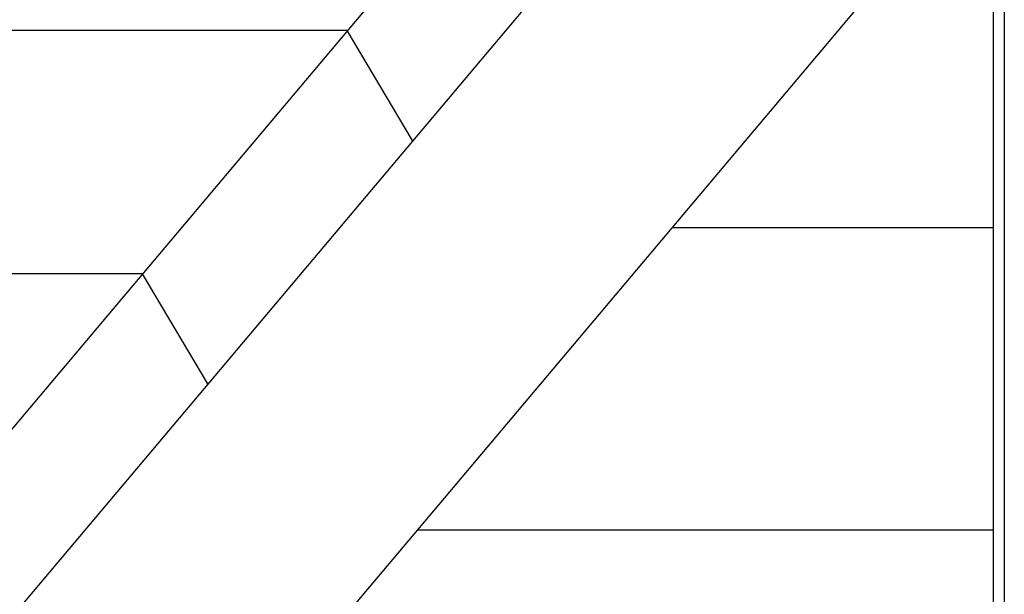
# Model space of a CAD drawing. Extents: x -45.5 to 41.6, y 31.5 to 78.1.
# Drawn here: x -16.3 to -13.7, y 48.8 to 50.3 of the extents above; entities that cross this region are included whole.
import ezdxf

# ---------------------------------------------------------------- set-up
doc = ezdxf.new("R2010")
doc.units = 0
doc.layers.get('0').update_dxf_attribs({"linetype": 'CONTINUOUS'})

msp = doc.modelspace()

# ---------------------------------------------------------------- linework, layer by layer
at = {"color": 0}
for points in [[(-13.686, 60.2025), (-13.686, 38.7196)], [(-13.686, 60.2025), (-13.686, 38.7196)], [(-13.686, 60.2025), (-13.686, 38.7196)], [(-13.686, 60.2025), (-13.686, 38.7196)], [(-13.686, 60.2025), (-13.686, 38.7196)], [(-13.686, 60.2025), (-13.686, 38.7196)], [(-13.686, 60.2025), (-13.686, 38.7196)], [(-13.686, 60.2025), (-13.686, 38.7196)], [(-13.686, 60.2025), (-13.686, 38.7196)], [(-13.686, 60.2025), (-13.686, 38.7196)], [(-13.686, 60.2025), (-13.686, 38.7196)], [(-13.686, 60.2025), (-13.686, 38.7196)], [(-13.686, 60.2025), (-13.686, 38.7196)], [(-13.686, 60.2025), (-13.686, 38.7196)], [(-13.686, 60.2025), (-13.686, 38.7196)], [(-13.686, 60.2025), (-13.686, 38.7196)], [(-13.686, 60.2025), (-13.686, 38.7196)], [(-13.686, 60.2025), (-13.686, 38.7196)], [(-13.686, 60.2025), (-13.686, 38.7196)], [(-13.686, 60.2025), (-13.686, 38.7196)], [(-13.686, 60.2025), (-13.686, 38.7196)], [(-13.7153, 60.1375), (-13.7153, 38.7196)], [(-13.7153, 60.1375), (-13.7153, 38.7196)], [(-13.7153, 60.1375), (-13.7153, 38.7196)], [(-13.7153, 60.1375), (-13.7153, 38.7196)], [(-13.7153, 60.1375), (-13.7153, 38.7196)], [(-13.7153, 60.1375), (-13.7153, 38.7196)], [(-13.7153, 60.1375), (-13.7153, 38.7196)], [(-13.7153, 60.1375), (-13.7153, 38.7196)], [(-13.7153, 60.1375), (-13.7153, 38.7196)], [(-13.7153, 60.1375), (-13.7153, 38.7196)], [(-13.7153, 60.1375), (-13.7153, 38.7196)], [(-13.7153, 60.1375), (-13.7153, 38.7196)], [(-13.7153, 60.1375), (-13.7153, 38.7196)], [(-13.7153, 60.1375), (-13.7153, 38.7196)], [(-13.7153, 60.1375), (-13.7153, 38.7196)], [(-13.7153, 60.1375), (-13.7153, 38.7196)], [(-13.7153, 60.1375), (-13.7153, 38.7196)], [(-13.7153, 60.1375), (-13.7153, 38.7196)], [(-13.7153, 60.1375), (-13.7153, 38.7196)], [(-13.7153, 60.1375), (-13.7153, 38.7196)], [(-13.7153, 60.1375), (-13.7153, 38.7196)], [(-13.7153, 51.816), (-24.4591, 39.0667)], [(-13.7153, 51.816), (-24.4591, 39.0667)], [(-13.7153, 51.816), (-24.4591, 39.0667)], [(-13.7153, 51.816), (-24.4591, 39.0667)], [(-13.7153, 51.816), (-24.4591, 39.0667)], [(-13.7153, 51.816), (-24.4591, 39.0667)], [(-13.7153, 51.816), (-24.4591, 39.0667)], [(-13.7153, 51.816), (-24.4591, 39.0667)], [(-13.7153, 51.816), (-24.4591, 39.0667)], [(-13.7153, 51.816), (-24.4591, 39.0667)], [(-13.7153, 51.816), (-24.4591, 39.0667)], [(-13.7153, 51.816), (-24.4591, 39.0667)], [(-13.7153, 51.816), (-24.4591, 39.0667)], [(-13.7153, 51.816), (-24.4591, 39.0667)], [(-13.7153, 51.816), (-24.4591, 39.0667)], [(-13.7153, 51.816), (-24.4591, 39.0667)], [(-13.7153, 51.816), (-24.4591, 39.0667)], [(-13.7153, 51.816), (-24.4591, 39.0667)], [(-13.7153, 51.816), (-24.4591, 39.0667)], [(-13.7153, 51.816), (-24.4591, 39.0667)], [(-13.7153, 51.816), (-24.4591, 39.0667)], [(-14.8085, 51.0148), (-16.5798, 48.9129)], [(-14.8085, 51.0148), (-16.5798, 48.9129)], [(-14.8085, 51.0148), (-16.5798, 48.9129)], [(-14.8085, 51.0148), (-16.5798, 48.9129)], [(-14.8085, 51.0148), (-16.5798, 48.9129)], [(-14.8085, 51.0148), (-16.5798, 48.9129)], [(-14.8085, 51.0148), (-16.5798, 48.9129)], [(-14.8085, 51.0148), (-16.5798, 48.9129)], [(-14.8085, 51.0148), (-16.5798, 48.9129)], [(-14.8085, 51.0148), (-16.5798, 48.9129)], [(-14.8085, 51.0148), (-16.5798, 48.9129)], [(-14.8085, 51.0148), (-16.5798, 48.9129)], [(-14.8085, 51.0148), (-16.5798, 48.9129)], [(-14.8085, 51.0148), (-16.5798, 48.9129)], [(-14.8085, 51.0148), (-16.5798, 48.9129)], [(-14.8085, 51.0148), (-16.5798, 48.9129)], [(-14.8085, 51.0148), (-16.5798, 48.9129)], [(-14.8085, 51.0148), (-16.5798, 48.9129)], [(-14.8085, 51.0148), (-16.5798, 48.9129)], [(-14.8085, 51.0148), (-16.5798, 48.9129)], [(-14.8085, 51.0148), (-16.5798, 48.9129)], [(-22.7419, 40.0601), (-13.7153, 50.7717)], [(-22.7419, 40.0601), (-13.7153, 50.7717)], [(-22.7419, 40.0601), (-13.7153, 50.7717)], [(-22.7419, 40.0601), (-13.7153, 50.7717)], [(-22.7419, 40.0601), (-13.7153, 50.7717)], [(-22.7419, 40.0601), (-13.7153, 50.7717)], [(-22.7419, 40.0601), (-13.7153, 50.7717)], [(-22.7419, 40.0601), (-13.7153, 50.7717)], [(-22.7419, 40.0601), (-13.7153, 50.7717)], [(-22.7419, 40.0601), (-13.7153, 50.7717)], [(-22.7419, 40.0601), (-13.7153, 50.7717)], [(-22.7419, 40.0601), (-13.7153, 50.7717)], [(-22.7419, 40.0601), (-13.7153, 50.7717)], [(-22.7419, 40.0601), (-13.7153, 50.7717)], [(-22.7419, 40.0601), (-13.7153, 50.7717)], [(-22.7419, 40.0601), (-13.7153, 50.7717)], [(-22.7419, 40.0601), (-13.7153, 50.7717)], [(-22.7419, 40.0601), (-13.7153, 50.7717)], [(-22.7419, 40.0601), (-13.7153, 50.7717)], [(-22.7419, 40.0601), (-13.7153, 50.7717)], [(-22.7419, 40.0601), (-13.7153, 50.7717)], [(-15.4233, 50.2852), (-21.7873, 50.2852)], [(-15.4233, 50.2852), (-21.7873, 50.2852)], [(-15.4233, 50.2852), (-21.7873, 50.2852)], [(-15.4233, 50.2852), (-21.7873, 50.2852)], [(-15.4233, 50.2852), (-21.7873, 50.2852)], [(-15.4233, 50.2852), (-21.7873, 50.2852)], [(-15.4233, 50.2852), (-21.7873, 50.2852)], [(-15.4233, 50.2852), (-21.7873, 50.2852)], [(-15.4233, 50.2852), (-21.7873, 50.2852)], [(-15.4233, 50.2852), (-21.7873, 50.2852)], [(-15.4233, 50.2852), (-21.7873, 50.2852)], [(-15.4233, 50.2852), (-21.7873, 50.2852)], [(-15.4233, 50.2852), (-21.7873, 50.2852)], [(-15.4233, 50.2852), (-21.7873, 50.2852)], [(-15.4233, 50.2852), (-21.7873, 50.2852)], [(-15.4233, 50.2852), (-21.7873, 50.2852)], [(-15.4233, 50.2852), (-21.7873, 50.2852)], [(-15.4233, 50.2852), (-21.7873, 50.2852)], [(-15.4233, 50.2852), (-21.7873, 50.2852)], [(-15.4233, 50.2852), (-21.7873, 50.2852)], [(-15.4233, 50.2852), (-21.7873, 50.2852)], [(-15.4233, 50.2852), (-15.4233, 50.2852)], [(-15.4233, 50.2852), (-15.4233, 50.2852)], [(-15.2506, 49.9941), (-15.4233, 50.2852)], [(-15.2506, 49.9941), (-15.4233, 50.2852)], [(-15.2506, 49.9941), (-15.4233, 50.2852)], [(-15.2506, 49.9941), (-15.4233, 50.2852)], [(-15.2506, 49.9941), (-15.4233, 50.2852)], [(-15.2506, 49.9941), (-15.4233, 50.2852)], [(-15.2506, 49.9941), (-15.4233, 50.2852)], [(-15.2506, 49.9941), (-15.4233, 50.2852)], [(-15.2506, 49.9941), (-15.4233, 50.2852)], [(-15.2506, 49.9941), (-15.4233, 50.2852)], [(-15.2506, 49.9941), (-15.4233, 50.2852)], [(-15.2506, 49.9941), (-15.4233, 50.2852)], [(-15.2506, 49.9941), (-15.4233, 50.2852)], [(-15.2506, 49.9941), (-15.4233, 50.2852)], [(-15.2506, 49.9941), (-15.4233, 50.2852)], [(-15.2506, 49.9941), (-15.4233, 50.2852)], [(-15.2506, 49.9941), (-15.4233, 50.2852)], [(-15.2506, 49.9941), (-15.4233, 50.2852)], [(-15.2506, 49.9941), (-15.4233, 50.2852)], [(-15.2506, 49.9941), (-15.4233, 50.2852)], [(-15.2506, 49.9941), (-15.4233, 50.2852)], [(-15.2506, 49.9941), (-15.2506, 49.9941)], [(-14.5639, 49.7646), (-14.5639, 49.7646)], [(-14.5639, 49.7646), (-13.7153, 49.7646)], [(-14.5639, 49.7646), (-13.7153, 49.7646)], [(-14.5639, 49.7646), (-13.7153, 49.7646)], [(-14.5639, 49.7646), (-13.7153, 49.7646)], [(-14.5639, 49.7646), (-13.7153, 49.7646)], [(-14.5639, 49.7646), (-13.7153, 49.7646)], [(-14.5639, 49.7646), (-13.7153, 49.7646)], [(-14.5639, 49.7646), (-13.7153, 49.7646)], [(-14.5639, 49.7646), (-13.7153, 49.7646)], [(-14.5639, 49.7646), (-13.7153, 49.7646)], [(-14.5639, 49.7646), (-13.7153, 49.7646)], [(-14.5639, 49.7646), (-13.7153, 49.7646)], [(-14.5639, 49.7646), (-13.7153, 49.7646)], [(-14.5639, 49.7646), (-13.7153, 49.7646)], [(-14.5639, 49.7646), (-13.7153, 49.7646)], [(-14.5639, 49.7646), (-13.7153, 49.7646)], [(-14.5639, 49.7646), (-13.7153, 49.7646)], [(-14.5639, 49.7646), (-13.7153, 49.7646)], [(-14.5639, 49.7646), (-13.7153, 49.7646)], [(-14.5639, 49.7646), (-13.7153, 49.7646)], [(-14.5639, 49.7646), (-13.7153, 49.7646)], [(-13.7153, 49.7646), (-13.7153, 49.7646)], [(-15.965, 49.6424), (-22.329, 49.6424)], [(-15.965, 49.6424), (-22.329, 49.6424)], [(-15.965, 49.6424), (-22.329, 49.6424)], [(-15.965, 49.6424), (-22.329, 49.6424)], [(-15.965, 49.6424), (-22.329, 49.6424)], [(-15.965, 49.6424), (-22.329, 49.6424)], [(-15.965, 49.6424), (-22.329, 49.6424)], [(-15.965, 49.6424), (-22.329, 49.6424)], [(-15.965, 49.6424), (-22.329, 49.6424)], [(-15.965, 49.6424), (-22.329, 49.6424)], [(-15.965, 49.6424), (-22.329, 49.6424)], [(-15.965, 49.6424), (-22.329, 49.6424)], [(-15.965, 49.6424), (-22.329, 49.6424)], [(-15.965, 49.6424), (-22.329, 49.6424)], [(-15.965, 49.6424), (-22.329, 49.6424)], [(-15.965, 49.6424), (-22.329, 49.6424)], [(-15.965, 49.6424), (-22.329, 49.6424)], [(-15.965, 49.6424), (-22.329, 49.6424)], [(-15.965, 49.6424), (-22.329, 49.6424)], [(-15.965, 49.6424), (-22.329, 49.6424)], [(-15.965, 49.6424), (-22.329, 49.6424)], [(-15.965, 49.6424), (-15.965, 49.6424)], [(-15.965, 49.6424), (-15.965, 49.6424)], [(-15.7923, 49.3513), (-15.965, 49.6424)], [(-15.7923, 49.3513), (-15.965, 49.6424)], [(-15.7923, 49.3513), (-15.965, 49.6424)], [(-15.7923, 49.3513), (-15.965, 49.6424)], [(-15.7923, 49.3513), (-15.965, 49.6424)], [(-15.7923, 49.3513), (-15.965, 49.6424)], [(-15.7923, 49.3513), (-15.965, 49.6424)], [(-15.7923, 49.3513), (-15.965, 49.6424)], [(-15.7923, 49.3513), (-15.965, 49.6424)], [(-15.7923, 49.3513), (-15.965, 49.6424)], [(-15.7923, 49.3513), (-15.965, 49.6424)], [(-15.7923, 49.3513), (-15.965, 49.6424)], [(-15.7923, 49.3513), (-15.965, 49.6424)], [(-15.7923, 49.3513), (-15.965, 49.6424)], [(-15.7923, 49.3513), (-15.965, 49.6424)], [(-15.7923, 49.3513), (-15.965, 49.6424)], [(-15.7923, 49.3513), (-15.965, 49.6424)], [(-15.7923, 49.3513), (-15.965, 49.6424)], [(-15.7923, 49.3513), (-15.965, 49.6424)], [(-15.7923, 49.3513), (-15.965, 49.6424)], [(-15.7923, 49.3513), (-15.965, 49.6424)], [(-15.7923, 49.3513), (-15.7923, 49.3513)], [(-15.2381, 48.9646), (-15.2381, 48.9646)], [(-13.7153, 48.9646), (-15.2381, 48.9646)], [(-13.7153, 48.9646), (-15.2381, 48.9646)], [(-13.7153, 48.9646), (-15.2381, 48.9646)], [(-13.7153, 48.9646), (-15.2381, 48.9646)], [(-13.7153, 48.9646), (-15.2381, 48.9646)], [(-13.7153, 48.9646), (-15.2381, 48.9646)], [(-13.7153, 48.9646), (-15.2381, 48.9646)], [(-13.7153, 48.9646), (-15.2381, 48.9646)], [(-13.7153, 48.9646), (-15.2381, 48.9646)], [(-13.7153, 48.9646), (-15.2381, 48.9646)], [(-13.7153, 48.9646), (-15.2381, 48.9646)], [(-13.7153, 48.9646), (-15.2381, 48.9646)], [(-13.7153, 48.9646), (-15.2381, 48.9646)], [(-13.7153, 48.9646), (-15.2381, 48.9646)], [(-13.7153, 48.9646), (-15.2381, 48.9646)], [(-13.7153, 48.9646), (-15.2381, 48.9646)], [(-13.7153, 48.9646), (-15.2381, 48.9646)], [(-13.7153, 48.9646), (-15.2381, 48.9646)], [(-13.7153, 48.9646), (-15.2381, 48.9646)], [(-13.7153, 48.9646), (-15.2381, 48.9646)], [(-13.7153, 48.9646), (-15.2381, 48.9646)], [(-13.7153, 48.9646), (-13.7153, 48.9646)]]:
    msp.add_lwpolyline(points, dxfattribs=at)

doc.saveas('drawing.dxf')
